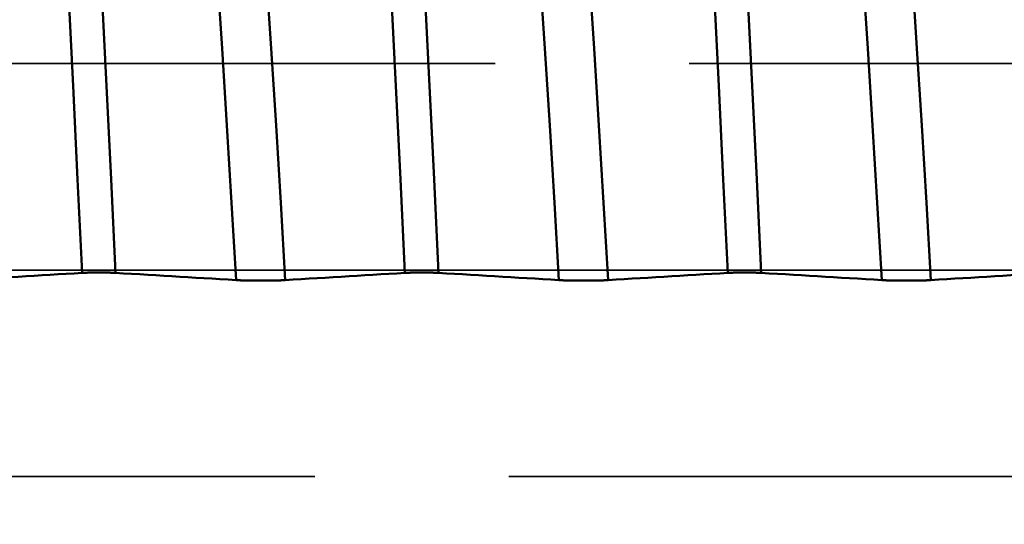
# Model space of a CAD drawing. Extents: x -50 to 107, y -39 to 95.
# Drawn here: x 55 to 59, y -1 to 1 of the extents above; entities that cross this region are included whole.
import ezdxf

# ---------------------------------------------------------------- set-up
doc = ezdxf.new("R2010")
doc.units = 0
doc.header["$PDMODE"] = 1
doc.linetypes.add('DASH', pattern=[3.75, 3, -0.75])
doc.linetypes.add('LONGDASH_DASH', pattern=[10.5, 6, -0.75, 3, -0.75])
for name, color, linetype, lineweight in [('1', 4, 'Continuous', 50), ('2', 7, 'Continuous', 25), ('4', 2, 'LONGDASH_DASH', 25), ('CUT', 1, 'Continuous', 25), ('SK2', 7, 'Continuous', 25), ('SK3', 1, 'DASH', 35), ('SK4', 2, 'LONGDASH_DASH', 25)]:
    doc.layers.add(name, color=color, linetype=linetype, lineweight=lineweight)
doc.styles.add('STANDARD 3.5 mm', font='monos.ttf', dxfattribs={"height": 3.5})
doc.dimstyles.new('AM_DIN', dxfattribs={"dimtxt": 3.5, "dimasz": 2.5, "dimexe": 2, "dimexo": 1, "dimgap": 1, "dimtad": 1, "dimdec": 1, "dimzin": 0, "dimdsep": 46, "dimtxsty": 'STANDARD 3.5 mm', "dimcen": 0.09, "dimadec": 0, "dimazin": 2, "dimtm": 1e-09, "dimtfac": 0.707107, "dimtmove": 0, "dimatfit": 3, "dimfxl": 1, "dimtolj": 1, "dimtzin": 0, "dimlwd": -1, "dimlwe": -1, "dimarcsym": 0})

# ---------------------------------------------------------------- blocks, each defined once
blk = doc.blocks.new('*D8')
at = {"layer": '2', "color": 0}
for p, q in [((0, 1), (0, 77)), ((66, 4.675), (66, 77)), ((2.5, 75), (63.5, 75))]:
    blk.add_line(p, q, dxfattribs=at)
for points in [[(2.5, 75.4167), (2.5, 74.5833), (0, 75)], [(63.5, 74.5833), (63.5, 75.4167), (66, 75)]]:
    blk.add_solid(points, dxfattribs=at)
at = {"layer": 'DEFPOINTS', "color": 0}
for p in [(66, 70), (66, 3.675), (0, 0)]:
    blk.add_point(p, dxfattribs=at)
at = {"layer": '2', "color": 0, "insert": (33, 77.8113), "char_height": 3.5, "attachment_point": 5, "style": 'STANDARD 3.5 mm'}
blk.add_mtext('\\A1;66.0', dxfattribs=at)
blk = doc.blocks.new('*D11')
at = {"layer": 'DEFPOINTS', "color": 0}
for p in [(63.8275, 4.117), (-24, -3.1), (63.8275, -20)]:
    blk.add_point(p, dxfattribs=at)
at = {"layer": 'SK2', "color": 0}
for p, q in [((63.8275, 3.117), (63.8275, -32)), ((-24, -4.1), (-24, -32)), ((-21.5, -30), (61.3275, -30))]:
    blk.add_line(p, q, dxfattribs=at)
for points in [[(-21.5, -29.5833), (-21.5, -30.4167), (-24, -30)], [(61.3275, -30.4167), (61.3275, -29.5833), (63.8275, -30)]]:
    blk.add_solid(points, dxfattribs=at)
at = {"layer": 'SK2', "color": 0, "insert": (19.9138, -27.1887), "char_height": 3.5, "attachment_point": 5, "style": 'STANDARD 3.5 mm'}
blk.add_mtext('\\A1;87.8', dxfattribs=at)

msp = doc.modelspace()

# ---------------------------------------------------------------- linework, layer by layer
at = {"layer": '1'}
for p, q in [((55.0692, -0.0093), (55.0566, -0.0093)), ((56.3192, -0.0093), (56.3066, -0.0093)), ((57.5692, -0.0093), (57.5566, -0.0093))]:
    msp.add_line(p, q, dxfattribs=at)
for points in [[(54.998, -0.0106), (54.981, 0.3507), (54.9633, 0.7139), (54.9451, 1.0748), (54.9265, 1.4288), (54.9079, 1.7715), (54.8894, 2.0987), (54.8712, 2.4066)], [(55.1279, -0.0106), (55.1109, 0.3507), (55.0932, 0.7139), (55.075, 1.0748), (55.0564, 1.4288), (55.0378, 1.7715), (55.0193, 2.0987), (55.0012, 2.4066)], [(56.248, -0.0106), (56.231, 0.3507), (56.2133, 0.7139), (56.1951, 1.0748), (56.1765, 1.4288), (56.1579, 1.7715), (56.1394, 2.0987), (56.1212, 2.4066)], [(56.3779, -0.0106), (56.3609, 0.3507), (56.3432, 0.7139), (56.325, 1.0748), (56.3064, 1.4288), (56.2878, 1.7715), (56.2693, 2.0987), (56.2512, 2.4066)], [(57.498, -0.0106), (57.481, 0.3507), (57.4633, 0.7139), (57.4451, 1.0748), (57.4265, 1.4288), (57.4079, 1.7715), (57.3894, 2.0987), (57.3712, 2.4066)], [(57.6279, -0.0106), (57.6109, 0.3507), (57.5932, 0.7139), (57.575, 1.0748), (57.5564, 1.4288), (57.5378, 1.7715), (57.5193, 2.0987), (57.5012, 2.4066)], [(55.5945, -0.0388), (55.5769, 0.2601), (55.5588, 0.5601), (55.5401, 0.8581), (55.521, 1.1507), (55.5018, 1.4336), (55.4827, 1.7032), (55.4641, 1.9561)], [(55.785, -0.0388), (55.7675, 0.2601), (55.7493, 0.5601), (55.7306, 0.8581), (55.7115, 1.1507), (55.6923, 1.4336), (55.6733, 1.7032), (55.6546, 1.9561)], [(56.8445, -0.0388), (56.8269, 0.2601), (56.8088, 0.5601), (56.7901, 0.8581), (56.771, 1.1507), (56.7518, 1.4336), (56.7327, 1.7032), (56.7141, 1.9561)], [(57.035, -0.0388), (57.0175, 0.2601), (56.9993, 0.5601), (56.9806, 0.8581), (56.9615, 1.1507), (56.9423, 1.4336), (56.9233, 1.7032), (56.9046, 1.9561)], [(58.0945, -0.0388), (58.0769, 0.2601), (58.0588, 0.5601), (58.0401, 0.8581), (58.021, 1.1507), (58.0018, 1.4336), (57.9827, 1.7032), (57.9641, 1.9561)], [(58.285, -0.0388), (58.2675, 0.2601), (58.2493, 0.5601), (58.2306, 0.8581), (58.2115, 1.1507), (58.1923, 1.4336), (58.1733, 1.7032), (58.1546, 1.9561)], [(54.998, -0.0106), (54.9672, -0.0125), (54.9363, -0.0144), (54.9054, -0.0163), (54.8745, -0.0181), (54.8436, -0.02), (54.8127, -0.0219), (54.7819, -0.0238), (54.751, -0.0256), (54.7201, -0.0275), (54.6893, -0.0294), (54.6584, -0.0313), (54.6275, -0.0331), (54.5967, -0.035), (54.5658, -0.0369), (54.535, -0.0388)], [(55.0566, -0.0093), (55.0555, -0.0093), (55.0544, -0.0093), (55.0533, -0.0094), (55.0522, -0.0094), (55.051, -0.0094), (55.0499, -0.0094), (55.0488, -0.0094), (55.0477, -0.0094), (55.0472, -0.0094), (55.0466, -0.0094), (55.0461, -0.0094), (55.0455, -0.0094), (55.045, -0.0094), (55.0444, -0.0094), (55.0439, -0.0094), (55.0433, -0.0094), (55.0428, -0.0094), (55.0422, -0.0094), (55.0417, -0.0094), (55.0411, -0.0094), (55.0406, -0.0094), (55.0401, -0.0095), (55.0395, -0.0095), (55.039, -0.0095), (55.0385, -0.0095), (55.0379, -0.0095), (55.0374, -0.0095), (55.0369, -0.0095), (55.0363, -0.0095), (55.0358, -0.0095), (55.0353, -0.0095), (55.0348, -0.0095), (55.0342, -0.0095), (55.0337, -0.0095), (55.0332, -0.0095), (55.0327, -0.0096), (55.0322, -0.0096), (55.0317, -0.0096), (55.0312, -0.0096), (55.0307, -0.0096), (55.0301, -0.0096), (55.0296, -0.0096), (55.0291, -0.0096), (55.0286, -0.0096), (55.0281, -0.0096), (55.0276, -0.0096), (55.0271, -0.0096), (55.0267, -0.0097), (55.0262, -0.0097), (55.0257, -0.0097), (55.0252, -0.0097), (55.0247, -0.0097), (55.0242, -0.0097), (55.0237, -0.0097), (55.0232, -0.0097), (55.0228, -0.0097), (55.0223, -0.0097), (55.0218, -0.0098), (55.0214, -0.0098), (55.0209, -0.0098), (55.0204, -0.0098), (55.02, -0.0098), (55.0195, -0.0098), (55.019, -0.0098), (55.0186, -0.0098), (55.0181, -0.0099), (55.0177, -0.0099), (55.0172, -0.0099), (55.0168, -0.0099), (55.0163, -0.0099), (55.0159, -0.0099), (55.0155, -0.0099), (55.015, -0.0099), (55.0146, -0.0099), (55.0144, -0.01), (55.0142, -0.01), (55.0139, -0.01), (55.0137, -0.01), (55.0135, -0.01), (55.0133, -0.01), (55.0131, -0.01), (55.0129, -0.01), (55.0127, -0.01), (55.0125, -0.01), (55.0123, -0.01), (55.0121, -0.01), (55.0119, -0.01), (55.0116, -0.01), (55.0112, -0.0101), (55.0108, -0.0101), (55.0104, -0.0101), (55.01, -0.0101), (55.0096, -0.0101), (55.0092, -0.0101), (55.009, -0.0101), (55.0088, -0.0101), (55.0087, -0.0101), (55.0085, -0.0102), (55.0083, -0.0102), (55.0081, -0.0102), (55.0079, -0.0102), (55.0077, -0.0102), (55.0075, -0.0102), (55.0073, -0.0102), (55.0071, -0.0102), (55.0069, -0.0102), (55.0068, -0.0102), (55.0066, -0.0102), (55.0064, -0.0102), (55.0062, -0.0102), (55.006, -0.0102), (55.0058, -0.0103), (55.0056, -0.0103), (55.0055, -0.0103), (55.0053, -0.0103), (55.0051, -0.0103), (55.0049, -0.0103), (55.0047, -0.0103), (55.0046, -0.0103), (55.0044, -0.0103), (55.0042, -0.0103), (55.004, -0.0103), (55.0039, -0.0103), (55.0037, -0.0103), (55.0035, -0.0104), (55.0033, -0.0104), (55.0032, -0.0104), (55.003, -0.0104), (55.0028, -0.0104), (55.0027, -0.0104), (55.0025, -0.0104), (55.0023, -0.0104), (55.0022, -0.0104), (55.002, -0.0104), (55.0018, -0.0104), (55.0017, -0.0104), (55.0015, -0.0104), (55.0014, -0.0105), (55.0012, -0.0105), (55.001, -0.0105), (55.0009, -0.0105), (55.0007, -0.0105), (55.0006, -0.0105), (55.0004, -0.0105), (55.0003, -0.0105), (55.0001, -0.0105), (54.9999, -0.0105), (54.9998, -0.0105), (54.9996, -0.0105), (54.9995, -0.0106), (54.9993, -0.0106), (54.9992, -0.0106), (54.999, -0.0106), (54.9989, -0.0106), (54.9988, -0.0106), (54.9986, -0.0106), (54.9985, -0.0106), (54.9983, -0.0106), (54.9982, -0.0106), (54.998, -0.0106)], [(55.1279, -0.0106), (55.1278, -0.0106), (55.1277, -0.0106), (55.1275, -0.0106), (55.1274, -0.0106), (55.1272, -0.0106), (55.1271, -0.0106), (55.1269, -0.0106), (55.1268, -0.0106), (55.1266, -0.0106), (55.1265, -0.0106), (55.1263, -0.0105), (55.1262, -0.0105), (55.126, -0.0105), (55.1259, -0.0105), (55.1257, -0.0105), (55.1256, -0.0105), (55.1254, -0.0105), (55.1253, -0.0105), (55.1251, -0.0105), (55.1249, -0.0105), (55.1248, -0.0105), (55.1246, -0.0105), (55.1245, -0.0104), (55.1243, -0.0104), (55.1241, -0.0104), (55.124, -0.0104), (55.1238, -0.0104), (55.1236, -0.0104), (55.1235, -0.0104), (55.1233, -0.0104), (55.1231, -0.0104), (55.123, -0.0104), (55.1228, -0.0104), (55.1226, -0.0104), (55.1225, -0.0104), (55.1223, -0.0103), (55.1221, -0.0103), (55.1219, -0.0103), (55.1218, -0.0103), (55.1216, -0.0103), (55.1214, -0.0103), (55.1212, -0.0103), (55.121, -0.0103), (55.1209, -0.0103), (55.1207, -0.0103), (55.1205, -0.0103), (55.1203, -0.0103), (55.1201, -0.0103), (55.12, -0.0102), (55.1198, -0.0102), (55.1196, -0.0102), (55.1194, -0.0102), (55.1192, -0.0102), (55.119, -0.0102), (55.1188, -0.0102), (55.1186, -0.0102), (55.1185, -0.0102), (55.1183, -0.0102), (55.1181, -0.0102), (55.1179, -0.0102), (55.1177, -0.0102), (55.1175, -0.0102), (55.1173, -0.0101), (55.1171, -0.0101), (55.1167, -0.0101), (55.1163, -0.0101), (55.1159, -0.0101), (55.1155, -0.0101), (55.1151, -0.0101), (55.1147, -0.0101), (55.1143, -0.01), (55.1139, -0.01), (55.1135, -0.01), (55.1131, -0.01), (55.1126, -0.01), (55.1122, -0.01), (55.1118, -0.01), (55.1116, -0.01), (55.1114, -0.0099), (55.1111, -0.0099), (55.1109, -0.0099), (55.1107, -0.0099), (55.1105, -0.0099), (55.1101, -0.0099), (55.1096, -0.0099), (55.1092, -0.0099), (55.1087, -0.0099), (55.1083, -0.0099), (55.1078, -0.0099), (55.1074, -0.0098), (55.1069, -0.0098), (55.1065, -0.0098), (55.106, -0.0098), (55.1055, -0.0098), (55.1051, -0.0098), (55.1046, -0.0098), (55.1041, -0.0098), (55.1037, -0.0098), (55.1032, -0.0097), (55.1027, -0.0097), (55.1022, -0.0097), (55.1017, -0.0097), (55.1013, -0.0097), (55.1008, -0.0097), (55.1003, -0.0097), (55.0998, -0.0097), (55.0993, -0.0097), (55.0988, -0.0096), (55.0983, -0.0096), (55.0978, -0.0096), (55.0973, -0.0096), (55.0968, -0.0096), (55.0963, -0.0096), (55.0958, -0.0096), (55.0953, -0.0096), (55.0948, -0.0096), (55.0943, -0.0096), (55.0937, -0.0096), (55.0932, -0.0096), (55.0927, -0.0095), (55.0922, -0.0095), (55.0917, -0.0095), (55.0912, -0.0095), (55.0906, -0.0095), (55.0901, -0.0095), (55.0896, -0.0095), (55.0891, -0.0095), (55.0885, -0.0095), (55.088, -0.0095), (55.0875, -0.0095), (55.0869, -0.0095), (55.0864, -0.0095), (55.0859, -0.0095), (55.0853, -0.0094), (55.0848, -0.0094), (55.0842, -0.0094), (55.0837, -0.0094), (55.0831, -0.0094), (55.0826, -0.0094), (55.082, -0.0094), (55.0815, -0.0094), (55.0809, -0.0094), (55.0804, -0.0094), (55.0798, -0.0094), (55.0793, -0.0094), (55.0787, -0.0094), (55.0782, -0.0094), (55.0776, -0.0094), (55.0771, -0.0094), (55.076, -0.0094), (55.0748, -0.0094), (55.0737, -0.0094), (55.0726, -0.0094), (55.0715, -0.0093), (55.0704, -0.0093), (55.0692, -0.0093)], [(55.5945, -0.0388), (55.5634, -0.0369), (55.5322, -0.035), (55.5011, -0.0331), (55.47, -0.0313), (55.4389, -0.0294), (55.4078, -0.0275), (55.3767, -0.0256), (55.3456, -0.0238), (55.3145, -0.0219), (55.2834, -0.02), (55.2523, -0.0181), (55.2212, -0.0163), (55.1901, -0.0144), (55.159, -0.0125), (55.1279, -0.0106)], [(56.248, -0.0106), (56.2172, -0.0125), (56.1863, -0.0144), (56.1554, -0.0163), (56.1245, -0.0181), (56.0936, -0.02), (56.0627, -0.0219), (56.0319, -0.0238), (56.001, -0.0256), (55.9701, -0.0275), (55.9393, -0.0294), (55.9084, -0.0313), (55.8775, -0.0331), (55.8467, -0.035), (55.8158, -0.0369), (55.785, -0.0388)], [(56.3066, -0.0093), (56.3055, -0.0093), (56.3044, -0.0093), (56.3033, -0.0094), (56.3022, -0.0094), (56.301, -0.0094), (56.2999, -0.0094), (56.2988, -0.0094), (56.2977, -0.0094), (56.2972, -0.0094), (56.2966, -0.0094), (56.2961, -0.0094), (56.2955, -0.0094), (56.295, -0.0094), (56.2944, -0.0094), (56.2939, -0.0094), (56.2933, -0.0094), (56.2928, -0.0094), (56.2922, -0.0094), (56.2917, -0.0094), (56.2911, -0.0094), (56.2906, -0.0094), (56.2901, -0.0095), (56.2895, -0.0095), (56.289, -0.0095), (56.2885, -0.0095), (56.2879, -0.0095), (56.2874, -0.0095), (56.2869, -0.0095), (56.2863, -0.0095), (56.2858, -0.0095), (56.2853, -0.0095), (56.2848, -0.0095), (56.2842, -0.0095), (56.2837, -0.0095), (56.2832, -0.0095), (56.2827, -0.0096), (56.2822, -0.0096), (56.2817, -0.0096), (56.2812, -0.0096), (56.2807, -0.0096), (56.2801, -0.0096), (56.2796, -0.0096), (56.2791, -0.0096), (56.2786, -0.0096), (56.2781, -0.0096), (56.2776, -0.0096), (56.2771, -0.0096), (56.2767, -0.0097), (56.2762, -0.0097), (56.2757, -0.0097), (56.2752, -0.0097), (56.2747, -0.0097), (56.2742, -0.0097), (56.2737, -0.0097), (56.2732, -0.0097), (56.2728, -0.0097), (56.2723, -0.0097), (56.2718, -0.0098), (56.2714, -0.0098), (56.2709, -0.0098), (56.2704, -0.0098), (56.27, -0.0098), (56.2695, -0.0098), (56.269, -0.0098), (56.2686, -0.0098), (56.2681, -0.0099), (56.2677, -0.0099), (56.2672, -0.0099), (56.2668, -0.0099), (56.2663, -0.0099), (56.2659, -0.0099), (56.2655, -0.0099), (56.265, -0.0099), (56.2646, -0.0099), (56.2644, -0.01), (56.2642, -0.01), (56.2639, -0.01), (56.2637, -0.01), (56.2635, -0.01), (56.2633, -0.01), (56.2631, -0.01), (56.2629, -0.01), (56.2627, -0.01), (56.2625, -0.01), (56.2623, -0.01), (56.2621, -0.01), (56.2619, -0.01), (56.2616, -0.01), (56.2612, -0.0101), (56.2608, -0.0101), (56.2604, -0.0101), (56.26, -0.0101), (56.2596, -0.0101), (56.2592, -0.0101), (56.259, -0.0101), (56.2588, -0.0101), (56.2587, -0.0101), (56.2585, -0.0102), (56.2583, -0.0102), (56.2581, -0.0102), (56.2579, -0.0102), (56.2577, -0.0102), (56.2575, -0.0102), (56.2573, -0.0102), (56.2571, -0.0102), (56.2569, -0.0102), (56.2568, -0.0102), (56.2566, -0.0102), (56.2564, -0.0102), (56.2562, -0.0102), (56.256, -0.0102), (56.2558, -0.0103), (56.2556, -0.0103), (56.2555, -0.0103), (56.2553, -0.0103), (56.2551, -0.0103), (56.2549, -0.0103), (56.2547, -0.0103), (56.2546, -0.0103), (56.2544, -0.0103), (56.2542, -0.0103), (56.254, -0.0103), (56.2539, -0.0103), (56.2537, -0.0103), (56.2535, -0.0104), (56.2533, -0.0104), (56.2532, -0.0104), (56.253, -0.0104), (56.2528, -0.0104), (56.2527, -0.0104), (56.2525, -0.0104), (56.2523, -0.0104), (56.2522, -0.0104), (56.252, -0.0104), (56.2518, -0.0104), (56.2517, -0.0104), (56.2515, -0.0104), (56.2514, -0.0105), (56.2512, -0.0105), (56.251, -0.0105), (56.2509, -0.0105), (56.2507, -0.0105), (56.2506, -0.0105), (56.2504, -0.0105), (56.2503, -0.0105), (56.2501, -0.0105), (56.2499, -0.0105), (56.2498, -0.0105), (56.2496, -0.0105), (56.2495, -0.0106), (56.2493, -0.0106), (56.2492, -0.0106), (56.249, -0.0106), (56.2489, -0.0106), (56.2488, -0.0106), (56.2486, -0.0106), (56.2485, -0.0106), (56.2483, -0.0106), (56.2482, -0.0106), (56.248, -0.0106)], [(56.3779, -0.0106), (56.3778, -0.0106), (56.3777, -0.0106), (56.3775, -0.0106), (56.3774, -0.0106), (56.3772, -0.0106), (56.3771, -0.0106), (56.3769, -0.0106), (56.3768, -0.0106), (56.3766, -0.0106), (56.3765, -0.0106), (56.3763, -0.0105), (56.3762, -0.0105), (56.376, -0.0105), (56.3759, -0.0105), (56.3757, -0.0105), (56.3756, -0.0105), (56.3754, -0.0105), (56.3753, -0.0105), (56.3751, -0.0105), (56.3749, -0.0105), (56.3748, -0.0105), (56.3746, -0.0105), (56.3745, -0.0104), (56.3743, -0.0104), (56.3741, -0.0104), (56.374, -0.0104), (56.3738, -0.0104), (56.3736, -0.0104), (56.3735, -0.0104), (56.3733, -0.0104), (56.3731, -0.0104), (56.373, -0.0104), (56.3728, -0.0104), (56.3726, -0.0104), (56.3725, -0.0104), (56.3723, -0.0103), (56.3721, -0.0103), (56.3719, -0.0103), (56.3718, -0.0103), (56.3716, -0.0103), (56.3714, -0.0103), (56.3712, -0.0103), (56.371, -0.0103), (56.3709, -0.0103), (56.3707, -0.0103), (56.3705, -0.0103), (56.3703, -0.0103), (56.3701, -0.0103), (56.37, -0.0102), (56.3698, -0.0102), (56.3696, -0.0102), (56.3694, -0.0102), (56.3692, -0.0102), (56.369, -0.0102), (56.3688, -0.0102), (56.3686, -0.0102), (56.3685, -0.0102), (56.3683, -0.0102), (56.3681, -0.0102), (56.3679, -0.0102), (56.3677, -0.0102), (56.3675, -0.0102), (56.3673, -0.0101), (56.3671, -0.0101), (56.3667, -0.0101), (56.3663, -0.0101), (56.3659, -0.0101), (56.3655, -0.0101), (56.3651, -0.0101), (56.3647, -0.0101), (56.3643, -0.01), (56.3639, -0.01), (56.3635, -0.01), (56.3631, -0.01), (56.3626, -0.01), (56.3622, -0.01), (56.3618, -0.01), (56.3616, -0.01), (56.3614, -0.0099), (56.3611, -0.0099), (56.3609, -0.0099), (56.3607, -0.0099), (56.3605, -0.0099), (56.3601, -0.0099), (56.3596, -0.0099), (56.3592, -0.0099), (56.3587, -0.0099), (56.3583, -0.0099), (56.3578, -0.0099), (56.3574, -0.0098), (56.3569, -0.0098), (56.3565, -0.0098), (56.356, -0.0098), (56.3555, -0.0098), (56.3551, -0.0098), (56.3546, -0.0098), (56.3541, -0.0098), (56.3537, -0.0098), (56.3532, -0.0097), (56.3527, -0.0097), (56.3522, -0.0097), (56.3517, -0.0097), (56.3513, -0.0097), (56.3508, -0.0097), (56.3503, -0.0097), (56.3498, -0.0097), (56.3493, -0.0097), (56.3488, -0.0096), (56.3483, -0.0096), (56.3478, -0.0096), (56.3473, -0.0096), (56.3468, -0.0096), (56.3463, -0.0096), (56.3458, -0.0096), (56.3453, -0.0096), (56.3448, -0.0096), (56.3443, -0.0096), (56.3437, -0.0096), (56.3432, -0.0096), (56.3427, -0.0095), (56.3422, -0.0095), (56.3417, -0.0095), (56.3412, -0.0095), (56.3406, -0.0095), (56.3401, -0.0095), (56.3396, -0.0095), (56.3391, -0.0095), (56.3385, -0.0095), (56.338, -0.0095), (56.3375, -0.0095), (56.3369, -0.0095), (56.3364, -0.0095), (56.3359, -0.0095), (56.3353, -0.0094), (56.3348, -0.0094), (56.3342, -0.0094), (56.3337, -0.0094), (56.3331, -0.0094), (56.3326, -0.0094), (56.332, -0.0094), (56.3315, -0.0094), (56.3309, -0.0094), (56.3304, -0.0094), (56.3298, -0.0094), (56.3293, -0.0094), (56.3287, -0.0094), (56.3282, -0.0094), (56.3276, -0.0094), (56.3271, -0.0094), (56.326, -0.0094), (56.3248, -0.0094), (56.3237, -0.0094), (56.3226, -0.0094), (56.3215, -0.0093), (56.3204, -0.0093), (56.3192, -0.0093)], [(56.8445, -0.0388), (56.8134, -0.0369), (56.7822, -0.035), (56.7511, -0.0331), (56.72, -0.0313), (56.6889, -0.0294), (56.6578, -0.0275), (56.6267, -0.0256), (56.5956, -0.0238), (56.5645, -0.0219), (56.5334, -0.02), (56.5023, -0.0181), (56.4712, -0.0163), (56.4401, -0.0144), (56.409, -0.0125), (56.3779, -0.0106)], [(57.498, -0.0106), (57.4672, -0.0125), (57.4363, -0.0144), (57.4054, -0.0163), (57.3745, -0.0181), (57.3436, -0.02), (57.3127, -0.0219), (57.2819, -0.0238), (57.251, -0.0256), (57.2201, -0.0275), (57.1893, -0.0294), (57.1584, -0.0313), (57.1275, -0.0331), (57.0967, -0.035), (57.0658, -0.0369), (57.035, -0.0388)], [(57.5566, -0.0093), (57.5555, -0.0093), (57.5544, -0.0093), (57.5533, -0.0094), (57.5522, -0.0094), (57.551, -0.0094), (57.5499, -0.0094), (57.5488, -0.0094), (57.5477, -0.0094), (57.5472, -0.0094), (57.5466, -0.0094), (57.5461, -0.0094), (57.5455, -0.0094), (57.545, -0.0094), (57.5444, -0.0094), (57.5439, -0.0094), (57.5433, -0.0094), (57.5428, -0.0094), (57.5422, -0.0094), (57.5417, -0.0094), (57.5411, -0.0094), (57.5406, -0.0094), (57.5401, -0.0095), (57.5395, -0.0095), (57.539, -0.0095), (57.5385, -0.0095), (57.5379, -0.0095), (57.5374, -0.0095), (57.5369, -0.0095), (57.5363, -0.0095), (57.5358, -0.0095), (57.5353, -0.0095), (57.5348, -0.0095), (57.5342, -0.0095), (57.5337, -0.0095), (57.5332, -0.0095), (57.5327, -0.0096), (57.5322, -0.0096), (57.5317, -0.0096), (57.5312, -0.0096), (57.5307, -0.0096), (57.5301, -0.0096), (57.5296, -0.0096), (57.5291, -0.0096), (57.5286, -0.0096), (57.5281, -0.0096), (57.5276, -0.0096), (57.5271, -0.0096), (57.5267, -0.0097), (57.5262, -0.0097), (57.5257, -0.0097), (57.5252, -0.0097), (57.5247, -0.0097), (57.5242, -0.0097), (57.5237, -0.0097), (57.5232, -0.0097), (57.5228, -0.0097), (57.5223, -0.0097), (57.5218, -0.0098), (57.5214, -0.0098), (57.5209, -0.0098), (57.5204, -0.0098), (57.52, -0.0098), (57.5195, -0.0098), (57.519, -0.0098), (57.5186, -0.0098), (57.5181, -0.0099), (57.5177, -0.0099), (57.5172, -0.0099), (57.5168, -0.0099), (57.5163, -0.0099), (57.5159, -0.0099), (57.5155, -0.0099), (57.515, -0.0099), (57.5146, -0.0099), (57.5144, -0.01), (57.5142, -0.01), (57.5139, -0.01), (57.5137, -0.01), (57.5135, -0.01), (57.5133, -0.01), (57.5131, -0.01), (57.5129, -0.01), (57.5127, -0.01), (57.5125, -0.01), (57.5123, -0.01), (57.5121, -0.01), (57.5119, -0.01), (57.5116, -0.01), (57.5112, -0.0101), (57.5108, -0.0101), (57.5104, -0.0101), (57.51, -0.0101), (57.5096, -0.0101), (57.5092, -0.0101), (57.509, -0.0101), (57.5088, -0.0101), (57.5087, -0.0101), (57.5085, -0.0102), (57.5083, -0.0102), (57.5081, -0.0102), (57.5079, -0.0102), (57.5077, -0.0102), (57.5075, -0.0102), (57.5073, -0.0102), (57.5071, -0.0102), (57.5069, -0.0102), (57.5068, -0.0102), (57.5066, -0.0102), (57.5064, -0.0102), (57.5062, -0.0102), (57.506, -0.0102), (57.5058, -0.0103), (57.5056, -0.0103), (57.5055, -0.0103), (57.5053, -0.0103), (57.5051, -0.0103), (57.5049, -0.0103), (57.5047, -0.0103), (57.5046, -0.0103), (57.5044, -0.0103), (57.5042, -0.0103), (57.504, -0.0103), (57.5039, -0.0103), (57.5037, -0.0103), (57.5035, -0.0104), (57.5033, -0.0104), (57.5032, -0.0104), (57.503, -0.0104), (57.5028, -0.0104), (57.5027, -0.0104), (57.5025, -0.0104), (57.5023, -0.0104), (57.5022, -0.0104), (57.502, -0.0104), (57.5018, -0.0104), (57.5017, -0.0104), (57.5015, -0.0104), (57.5014, -0.0105), (57.5012, -0.0105), (57.501, -0.0105), (57.5009, -0.0105), (57.5007, -0.0105), (57.5006, -0.0105), (57.5004, -0.0105), (57.5003, -0.0105), (57.5001, -0.0105), (57.4999, -0.0105), (57.4998, -0.0105), (57.4996, -0.0105), (57.4995, -0.0106), (57.4993, -0.0106), (57.4992, -0.0106), (57.499, -0.0106), (57.4989, -0.0106), (57.4988, -0.0106), (57.4986, -0.0106), (57.4985, -0.0106), (57.4983, -0.0106), (57.4982, -0.0106), (57.498, -0.0106)], [(57.6279, -0.0106), (57.6278, -0.0106), (57.6277, -0.0106), (57.6275, -0.0106), (57.6274, -0.0106), (57.6272, -0.0106), (57.6271, -0.0106), (57.6269, -0.0106), (57.6268, -0.0106), (57.6266, -0.0106), (57.6265, -0.0106), (57.6263, -0.0105), (57.6262, -0.0105), (57.626, -0.0105), (57.6259, -0.0105), (57.6257, -0.0105), (57.6256, -0.0105), (57.6254, -0.0105), (57.6253, -0.0105), (57.6251, -0.0105), (57.6249, -0.0105), (57.6248, -0.0105), (57.6246, -0.0105), (57.6245, -0.0104), (57.6243, -0.0104), (57.6241, -0.0104), (57.624, -0.0104), (57.6238, -0.0104), (57.6236, -0.0104), (57.6235, -0.0104), (57.6233, -0.0104), (57.6231, -0.0104), (57.623, -0.0104), (57.6228, -0.0104), (57.6226, -0.0104), (57.6225, -0.0104), (57.6223, -0.0103), (57.6221, -0.0103), (57.6219, -0.0103), (57.6218, -0.0103), (57.6216, -0.0103), (57.6214, -0.0103), (57.6212, -0.0103), (57.621, -0.0103), (57.6209, -0.0103), (57.6207, -0.0103), (57.6205, -0.0103), (57.6203, -0.0103), (57.6201, -0.0103), (57.62, -0.0102), (57.6198, -0.0102), (57.6196, -0.0102), (57.6194, -0.0102), (57.6192, -0.0102), (57.619, -0.0102), (57.6188, -0.0102), (57.6186, -0.0102), (57.6185, -0.0102), (57.6183, -0.0102), (57.6181, -0.0102), (57.6179, -0.0102), (57.6177, -0.0102), (57.6175, -0.0102), (57.6173, -0.0101), (57.6171, -0.0101), (57.6167, -0.0101), (57.6163, -0.0101), (57.6159, -0.0101), (57.6155, -0.0101), (57.6151, -0.0101), (57.6147, -0.0101), (57.6143, -0.01), (57.6139, -0.01), (57.6135, -0.01), (57.6131, -0.01), (57.6126, -0.01), (57.6122, -0.01), (57.6118, -0.01), (57.6116, -0.01), (57.6114, -0.0099), (57.6111, -0.0099), (57.6109, -0.0099), (57.6107, -0.0099), (57.6105, -0.0099), (57.6101, -0.0099), (57.6096, -0.0099), (57.6092, -0.0099), (57.6087, -0.0099), (57.6083, -0.0099), (57.6078, -0.0099), (57.6074, -0.0098), (57.6069, -0.0098), (57.6065, -0.0098), (57.606, -0.0098), (57.6055, -0.0098), (57.6051, -0.0098), (57.6046, -0.0098), (57.6041, -0.0098), (57.6037, -0.0098), (57.6032, -0.0097), (57.6027, -0.0097), (57.6022, -0.0097), (57.6017, -0.0097), (57.6013, -0.0097), (57.6008, -0.0097), (57.6003, -0.0097), (57.5998, -0.0097), (57.5993, -0.0097), (57.5988, -0.0096), (57.5983, -0.0096), (57.5978, -0.0096), (57.5973, -0.0096), (57.5968, -0.0096), (57.5963, -0.0096), (57.5958, -0.0096), (57.5953, -0.0096), (57.5948, -0.0096), (57.5943, -0.0096), (57.5937, -0.0096), (57.5932, -0.0096), (57.5927, -0.0095), (57.5922, -0.0095), (57.5917, -0.0095), (57.5912, -0.0095), (57.5906, -0.0095), (57.5901, -0.0095), (57.5896, -0.0095), (57.5891, -0.0095), (57.5885, -0.0095), (57.588, -0.0095), (57.5875, -0.0095), (57.5869, -0.0095), (57.5864, -0.0095), (57.5859, -0.0095), (57.5853, -0.0094), (57.5848, -0.0094), (57.5842, -0.0094), (57.5837, -0.0094), (57.5831, -0.0094), (57.5826, -0.0094), (57.582, -0.0094), (57.5815, -0.0094), (57.5809, -0.0094), (57.5804, -0.0094), (57.5798, -0.0094), (57.5793, -0.0094), (57.5787, -0.0094), (57.5782, -0.0094), (57.5776, -0.0094), (57.5771, -0.0094), (57.576, -0.0094), (57.5748, -0.0094), (57.5737, -0.0094), (57.5726, -0.0094), (57.5715, -0.0093), (57.5704, -0.0093), (57.5692, -0.0093)], [(58.0945, -0.0388), (58.0634, -0.0369), (58.0322, -0.035), (58.0011, -0.0331), (57.97, -0.0313), (57.9389, -0.0294), (57.9078, -0.0275), (57.8767, -0.0256), (57.8456, -0.0238), (57.8145, -0.0219), (57.7834, -0.02), (57.7523, -0.0181), (57.7212, -0.0163), (57.6901, -0.0144), (57.659, -0.0125), (57.6279, -0.0106)], [(58.748, -0.0106), (58.7172, -0.0125), (58.6863, -0.0144), (58.6554, -0.0163), (58.6245, -0.0181), (58.5936, -0.02), (58.5627, -0.0219), (58.5319, -0.0238), (58.501, -0.0256), (58.4701, -0.0275), (58.4393, -0.0294), (58.4084, -0.0313), (58.3775, -0.0331), (58.3467, -0.035), (58.3158, -0.0369), (58.285, -0.0388)], [(55.785, -0.0388), (55.7846, -0.0388), (55.7841, -0.0388), (55.7836, -0.0388), (55.7832, -0.0389), (55.7827, -0.0389), (55.7822, -0.0389), (55.7817, -0.0389), (55.7812, -0.039), (55.7807, -0.039), (55.7802, -0.039), (55.7797, -0.0391), (55.7792, -0.0391), (55.7786, -0.0391), (55.7781, -0.0391), (55.7776, -0.0392), (55.777, -0.0392), (55.7765, -0.0392), (55.7759, -0.0392), (55.7754, -0.0393), (55.7748, -0.0393), (55.7742, -0.0393), (55.7736, -0.0393), (55.7731, -0.0393), (55.7725, -0.0394), (55.7719, -0.0394), (55.7713, -0.0394), (55.7707, -0.0394), (55.7701, -0.0395), (55.7694, -0.0395), (55.7688, -0.0395), (55.7682, -0.0395), (55.7676, -0.0396), (55.7669, -0.0396), (55.7663, -0.0396), (55.7656, -0.0396), (55.765, -0.0396), (55.7643, -0.0397), (55.7637, -0.0397), (55.763, -0.0397), (55.7623, -0.0397), (55.7616, -0.0397), (55.761, -0.0398), (55.7603, -0.0398), (55.7596, -0.0398), (55.7589, -0.0398), (55.7582, -0.0398), (55.7575, -0.0399), (55.7568, -0.0399), (55.7561, -0.0399), (55.7553, -0.0399), (55.7546, -0.0399), (55.7539, -0.04), (55.7532, -0.04), (55.7524, -0.04), (55.7517, -0.04), (55.7509, -0.04), (55.7502, -0.0401), (55.7494, -0.0401), (55.7487, -0.0401), (55.7479, -0.0401), (55.7471, -0.0401), (55.7464, -0.0401), (55.7456, -0.0402), (55.7448, -0.0402), (55.744, -0.0402), (55.7432, -0.0402), (55.7424, -0.0402), (55.7416, -0.0402), (55.7409, -0.0402), (55.7401, -0.0403), (55.7393, -0.0403), (55.7384, -0.0403), (55.7376, -0.0403), (55.7368, -0.0403), (55.736, -0.0403), (55.7352, -0.0403), (55.7344, -0.0404), (55.7336, -0.0404), (55.7327, -0.0404), (55.7319, -0.0404), (55.7302, -0.0404), (55.7294, -0.0404), (55.7286, -0.0404), (55.7277, -0.0404), (55.7269, -0.0405), (55.726, -0.0405), (55.7252, -0.0405), (55.7243, -0.0405), (55.7235, -0.0405), (55.7226, -0.0405), (55.7218, -0.0405), (55.72, -0.0405), (55.7183, -0.0406), (55.7165, -0.0406), (55.7148, -0.0406), (55.713, -0.0406), (55.7113, -0.0406), (55.7095, -0.0406), (55.7077, -0.0406), (55.7059, -0.0406), (55.7042, -0.0406), (55.7006, -0.0407), (55.697, -0.0407), (55.6934, -0.0407), (55.6916, -0.0407), (55.6898, -0.0407), (55.6862, -0.0407), (55.6826, -0.0407), (55.679, -0.0407), (55.6772, -0.0407), (55.6755, -0.0406), (55.6737, -0.0406), (55.6719, -0.0406), (55.6701, -0.0406), (55.6683, -0.0406), (55.6666, -0.0406), (55.6648, -0.0406), (55.6631, -0.0406), (55.6613, -0.0406), (55.6605, -0.0405), (55.6596, -0.0405), (55.6587, -0.0405), (55.6579, -0.0405), (55.6562, -0.0405), (55.6545, -0.0405), (55.6528, -0.0405), (55.6511, -0.0404), (55.6494, -0.0404), (55.6486, -0.0404), (55.6477, -0.0404), (55.6469, -0.0404), (55.6461, -0.0404), (55.6453, -0.0404), (55.6444, -0.0403), (55.6436, -0.0403), (55.6428, -0.0403), (55.642, -0.0403), (55.6412, -0.0403), (55.6404, -0.0403), (55.6396, -0.0403), (55.6388, -0.0402), (55.638, -0.0402), (55.6372, -0.0402), (55.6364, -0.0402), (55.6356, -0.0402), (55.6348, -0.0402), (55.634, -0.0401), (55.6333, -0.0401), (55.6325, -0.0401), (55.6317, -0.0401), (55.631, -0.0401), (55.6302, -0.0401), (55.6294, -0.0401), (55.6287, -0.04), (55.6279, -0.04), (55.6272, -0.04), (55.6265, -0.04), (55.6257, -0.04), (55.625, -0.0399), (55.6243, -0.0399), (55.6236, -0.0399), (55.6229, -0.0399), (55.6222, -0.0399), (55.6214, -0.0398), (55.6207, -0.0398), (55.62, -0.0398), (55.6194, -0.0398), (55.6187, -0.0398), (55.618, -0.0397), (55.6173, -0.0397), (55.6166, -0.0397), (55.616, -0.0397), (55.6153, -0.0397), (55.6146, -0.0396), (55.614, -0.0396), (55.6133, -0.0396), (55.6127, -0.0396), (55.612, -0.0396), (55.6114, -0.0395), (55.6108, -0.0395), (55.6101, -0.0395), (55.6095, -0.0395), (55.6089, -0.0394), (55.6083, -0.0394), (55.6077, -0.0394), (55.6071, -0.0394), (55.6065, -0.0393), (55.6059, -0.0393), (55.6053, -0.0393), (55.6048, -0.0393), (55.6042, -0.0393), (55.6036, -0.0392), (55.6031, -0.0392), (55.6025, -0.0392), (55.602, -0.0392), (55.6014, -0.0391), (55.6009, -0.0391), (55.6004, -0.0391), (55.5999, -0.0391), (55.5993, -0.039), (55.5983, -0.039), (55.5978, -0.0389), (55.5973, -0.0389), (55.5968, -0.0389), (55.5963, -0.0389), (55.5959, -0.0388), (55.5954, -0.0388), (55.5949, -0.0388), (55.5945, -0.0388)], [(57.035, -0.0388), (57.0346, -0.0388), (57.0341, -0.0388), (57.0336, -0.0388), (57.0332, -0.0389), (57.0327, -0.0389), (57.0322, -0.0389), (57.0317, -0.0389), (57.0312, -0.039), (57.0307, -0.039), (57.0302, -0.039), (57.0297, -0.0391), (57.0292, -0.0391), (57.0286, -0.0391), (57.0281, -0.0391), (57.0276, -0.0392), (57.027, -0.0392), (57.0265, -0.0392), (57.0259, -0.0392), (57.0254, -0.0393), (57.0248, -0.0393), (57.0242, -0.0393), (57.0236, -0.0393), (57.0231, -0.0393), (57.0225, -0.0394), (57.0219, -0.0394), (57.0213, -0.0394), (57.0207, -0.0394), (57.0201, -0.0395), (57.0194, -0.0395), (57.0188, -0.0395), (57.0182, -0.0395), (57.0176, -0.0396), (57.0169, -0.0396), (57.0163, -0.0396), (57.0156, -0.0396), (57.015, -0.0396), (57.0143, -0.0397), (57.0137, -0.0397), (57.013, -0.0397), (57.0123, -0.0397), (57.0116, -0.0397), (57.011, -0.0398), (57.0103, -0.0398), (57.0096, -0.0398), (57.0089, -0.0398), (57.0082, -0.0398), (57.0075, -0.0399), (57.0068, -0.0399), (57.0061, -0.0399), (57.0053, -0.0399), (57.0046, -0.0399), (57.0039, -0.04), (57.0032, -0.04), (57.0024, -0.04), (57.0017, -0.04), (57.0009, -0.04), (57.0002, -0.0401), (56.9994, -0.0401), (56.9987, -0.0401), (56.9979, -0.0401), (56.9971, -0.0401), (56.9964, -0.0401), (56.9956, -0.0402), (56.9948, -0.0402), (56.994, -0.0402), (56.9932, -0.0402), (56.9924, -0.0402), (56.9916, -0.0402), (56.9909, -0.0402), (56.9901, -0.0403), (56.9893, -0.0403), (56.9884, -0.0403), (56.9876, -0.0403), (56.9868, -0.0403), (56.986, -0.0403), (56.9852, -0.0403), (56.9844, -0.0404), (56.9836, -0.0404), (56.9827, -0.0404), (56.9819, -0.0404), (56.9802, -0.0404), (56.9794, -0.0404), (56.9786, -0.0404), (56.9777, -0.0404), (56.9769, -0.0405), (56.976, -0.0405), (56.9752, -0.0405), (56.9743, -0.0405), (56.9735, -0.0405), (56.9726, -0.0405), (56.9718, -0.0405), (56.97, -0.0405), (56.9683, -0.0406), (56.9665, -0.0406), (56.9648, -0.0406), (56.963, -0.0406), (56.9613, -0.0406), (56.9595, -0.0406), (56.9577, -0.0406), (56.9559, -0.0406), (56.9542, -0.0406), (56.9506, -0.0407), (56.947, -0.0407), (56.9434, -0.0407), (56.9416, -0.0407), (56.9398, -0.0407), (56.9362, -0.0407), (56.9326, -0.0407), (56.929, -0.0407), (56.9272, -0.0407), (56.9255, -0.0406), (56.9237, -0.0406), (56.9219, -0.0406), (56.9201, -0.0406), (56.9183, -0.0406), (56.9166, -0.0406), (56.9148, -0.0406), (56.9131, -0.0406), (56.9113, -0.0406), (56.9105, -0.0405), (56.9096, -0.0405), (56.9087, -0.0405), (56.9079, -0.0405), (56.9062, -0.0405), (56.9045, -0.0405), (56.9028, -0.0405), (56.9011, -0.0404), (56.8994, -0.0404), (56.8986, -0.0404), (56.8977, -0.0404), (56.8969, -0.0404), (56.8961, -0.0404), (56.8953, -0.0404), (56.8944, -0.0403), (56.8936, -0.0403), (56.8928, -0.0403), (56.892, -0.0403), (56.8912, -0.0403), (56.8904, -0.0403), (56.8896, -0.0403), (56.8888, -0.0402), (56.888, -0.0402), (56.8872, -0.0402), (56.8864, -0.0402), (56.8856, -0.0402), (56.8848, -0.0402), (56.884, -0.0401), (56.8833, -0.0401), (56.8825, -0.0401), (56.8817, -0.0401), (56.881, -0.0401), (56.8802, -0.0401), (56.8794, -0.0401), (56.8787, -0.04), (56.8779, -0.04), (56.8772, -0.04), (56.8765, -0.04), (56.8757, -0.04), (56.875, -0.0399), (56.8743, -0.0399), (56.8736, -0.0399), (56.8729, -0.0399), (56.8722, -0.0399), (56.8714, -0.0398), (56.8707, -0.0398), (56.87, -0.0398), (56.8694, -0.0398), (56.8687, -0.0398), (56.868, -0.0397), (56.8673, -0.0397), (56.8666, -0.0397), (56.866, -0.0397), (56.8653, -0.0397), (56.8646, -0.0396), (56.864, -0.0396), (56.8633, -0.0396), (56.8627, -0.0396), (56.862, -0.0396), (56.8614, -0.0395), (56.8608, -0.0395), (56.8601, -0.0395), (56.8595, -0.0395), (56.8589, -0.0394), (56.8583, -0.0394), (56.8577, -0.0394), (56.8571, -0.0394), (56.8565, -0.0393), (56.8559, -0.0393), (56.8553, -0.0393), (56.8548, -0.0393), (56.8542, -0.0393), (56.8536, -0.0392), (56.8531, -0.0392), (56.8525, -0.0392), (56.852, -0.0392), (56.8514, -0.0391), (56.8509, -0.0391), (56.8504, -0.0391), (56.8499, -0.0391), (56.8493, -0.039), (56.8483, -0.039), (56.8478, -0.0389), (56.8473, -0.0389), (56.8468, -0.0389), (56.8463, -0.0389), (56.8459, -0.0388), (56.8454, -0.0388), (56.8449, -0.0388), (56.8445, -0.0388)], [(58.285, -0.0388), (58.2846, -0.0388), (58.2841, -0.0388), (58.2836, -0.0388), (58.2832, -0.0389), (58.2827, -0.0389), (58.2822, -0.0389), (58.2817, -0.0389), (58.2812, -0.039), (58.2807, -0.039), (58.2802, -0.039), (58.2797, -0.0391), (58.2792, -0.0391), (58.2786, -0.0391), (58.2781, -0.0391), (58.2776, -0.0392), (58.277, -0.0392), (58.2765, -0.0392), (58.2759, -0.0392), (58.2754, -0.0393), (58.2748, -0.0393), (58.2742, -0.0393), (58.2736, -0.0393), (58.2731, -0.0393), (58.2725, -0.0394), (58.2719, -0.0394), (58.2713, -0.0394), (58.2707, -0.0394), (58.2701, -0.0395), (58.2694, -0.0395), (58.2688, -0.0395), (58.2682, -0.0395), (58.2676, -0.0396), (58.2669, -0.0396), (58.2663, -0.0396), (58.2656, -0.0396), (58.265, -0.0396), (58.2643, -0.0397), (58.2637, -0.0397), (58.263, -0.0397), (58.2623, -0.0397), (58.2616, -0.0397), (58.261, -0.0398), (58.2603, -0.0398), (58.2596, -0.0398), (58.2589, -0.0398), (58.2582, -0.0398), (58.2575, -0.0399), (58.2568, -0.0399), (58.2561, -0.0399), (58.2553, -0.0399), (58.2546, -0.0399), (58.2539, -0.04), (58.2532, -0.04), (58.2524, -0.04), (58.2517, -0.04), (58.2509, -0.04), (58.2502, -0.0401), (58.2494, -0.0401), (58.2487, -0.0401), (58.2479, -0.0401), (58.2471, -0.0401), (58.2464, -0.0401), (58.2456, -0.0402), (58.2448, -0.0402), (58.244, -0.0402), (58.2432, -0.0402), (58.2424, -0.0402), (58.2416, -0.0402), (58.2409, -0.0402), (58.2401, -0.0403), (58.2393, -0.0403), (58.2384, -0.0403), (58.2376, -0.0403), (58.2368, -0.0403), (58.236, -0.0403), (58.2352, -0.0403), (58.2344, -0.0404), (58.2336, -0.0404), (58.2327, -0.0404), (58.2319, -0.0404), (58.2302, -0.0404), (58.2294, -0.0404), (58.2286, -0.0404), (58.2277, -0.0404), (58.2269, -0.0405), (58.226, -0.0405), (58.2252, -0.0405), (58.2243, -0.0405), (58.2235, -0.0405), (58.2226, -0.0405), (58.2218, -0.0405), (58.22, -0.0405), (58.2183, -0.0406), (58.2165, -0.0406), (58.2148, -0.0406), (58.213, -0.0406), (58.2113, -0.0406), (58.2095, -0.0406), (58.2077, -0.0406), (58.2059, -0.0406), (58.2042, -0.0406), (58.2006, -0.0407), (58.197, -0.0407), (58.1934, -0.0407), (58.1916, -0.0407), (58.1898, -0.0407), (58.1862, -0.0407), (58.1826, -0.0407), (58.179, -0.0407), (58.1772, -0.0407), (58.1755, -0.0406), (58.1737, -0.0406), (58.1719, -0.0406), (58.1701, -0.0406), (58.1683, -0.0406), (58.1666, -0.0406), (58.1648, -0.0406), (58.1631, -0.0406), (58.1613, -0.0406), (58.1605, -0.0405), (58.1596, -0.0405), (58.1587, -0.0405), (58.1579, -0.0405), (58.1562, -0.0405), (58.1545, -0.0405), (58.1528, -0.0405), (58.1511, -0.0404), (58.1494, -0.0404), (58.1486, -0.0404), (58.1477, -0.0404), (58.1469, -0.0404), (58.1461, -0.0404), (58.1453, -0.0404), (58.1444, -0.0403), (58.1436, -0.0403), (58.1428, -0.0403), (58.142, -0.0403), (58.1412, -0.0403), (58.1404, -0.0403), (58.1396, -0.0403), (58.1388, -0.0402), (58.138, -0.0402), (58.1372, -0.0402), (58.1364, -0.0402), (58.1356, -0.0402), (58.1348, -0.0402), (58.134, -0.0401), (58.1333, -0.0401), (58.1325, -0.0401), (58.1317, -0.0401), (58.131, -0.0401), (58.1302, -0.0401), (58.1294, -0.0401), (58.1287, -0.04), (58.1279, -0.04), (58.1272, -0.04), (58.1265, -0.04), (58.1257, -0.04), (58.125, -0.0399), (58.1243, -0.0399), (58.1236, -0.0399), (58.1229, -0.0399), (58.1222, -0.0399), (58.1214, -0.0398), (58.1207, -0.0398), (58.12, -0.0398), (58.1194, -0.0398), (58.1187, -0.0398), (58.118, -0.0397), (58.1173, -0.0397), (58.1166, -0.0397), (58.116, -0.0397), (58.1153, -0.0397), (58.1146, -0.0396), (58.114, -0.0396), (58.1133, -0.0396), (58.1127, -0.0396), (58.112, -0.0396), (58.1114, -0.0395), (58.1108, -0.0395), (58.1101, -0.0395), (58.1095, -0.0395), (58.1089, -0.0394), (58.1083, -0.0394), (58.1077, -0.0394), (58.1071, -0.0394), (58.1065, -0.0393), (58.1059, -0.0393), (58.1053, -0.0393), (58.1048, -0.0393), (58.1042, -0.0393), (58.1036, -0.0392), (58.1031, -0.0392), (58.1025, -0.0392), (58.102, -0.0392), (58.1014, -0.0391), (58.1009, -0.0391), (58.1004, -0.0391), (58.0999, -0.0391), (58.0993, -0.039), (58.0983, -0.039), (58.0978, -0.0389), (58.0973, -0.0389), (58.0968, -0.0389), (58.0963, -0.0389), (58.0959, -0.0388), (58.0954, -0.0388), (58.0949, -0.0388), (58.0945, -0.0388)]]:
    msp.add_lwpolyline(points, dxfattribs=at)
at = {"layer": '4'}
msp.add_line((-2, 0), (68, 0), dxfattribs=at)
at = {"layer": 'CUT'}
msp.add_lwpolyline([(53, 4.117), (63.8275, 4.117), (66, 3.675), (66, 0), (53, 0)], close=True, dxfattribs=at)
at = {"layer": 'SK3'}
for p, q in [((-21.4019, 0.8), (63.4, 0.8)), ((63.4, -0.8), (-21.4019, -0.8))]:
    msp.add_line(p, q, dxfattribs=at)
at = {"layer": 'SK4'}
msp.add_line((-26, 0), (68, 0), dxfattribs=at)

# ---------------------------------------------------------------- dimensions: what is measured, and where the dimension line sits
at = {"layer": '2'}
dim = msp.add_linear_dim(base=(66, 75), p1=(0, 0), p2=(66, 3.675), dimstyle='AM_DIN', dxfattribs=at)
dim.commit()
dim.dimension.update_dxf_attribs({"geometry": '*D8', "text_midpoint": (33, 75), "dimtype": 160})
at = {"layer": 'SK2'}
dim = msp.add_linear_dim(base=(63.8275, -30), p1=(-24, -3.1), p2=(63.8275, 4.117), dimstyle='AM_DIN', dxfattribs=at)
dim.commit()
dim.dimension.update_dxf_attribs({"geometry": '*D11', "text_midpoint": (19.9138, -30), "dimtype": 160})

doc.saveas('drawing.dxf')
